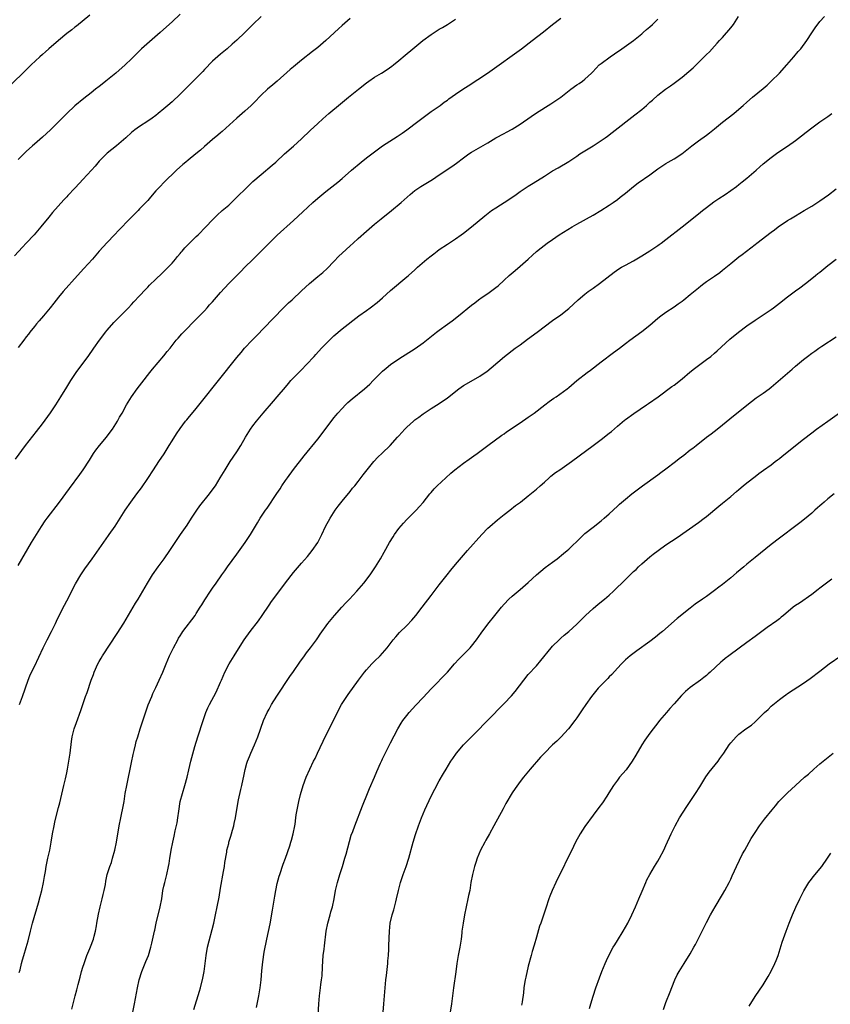
# Model space of a CAD drawing. Units: inches. Extents: x 2637000 to 2639945, y 1485000 to 1488000.
# Drawn here: x 2637457 to 2637658, y 1487405 to 1487648 of the extents above; entities that cross this region are included whole.
import ezdxf

# ---------------------------------------------------------------- set-up
doc = ezdxf.new("R2010")
doc.units = ezdxf.units.IN
doc.header["$MEASUREMENT"] = 0
doc.layers.add('LD26371485_10ft', color=133, linetype='Continuous')

msp = doc.modelspace()

# ---------------------------------------------------------------- linework, layer by layer
at = {"layer": 'LD26371485_10ft'}
for points, elevation in [([(2637474.68, 1487649.32), (2637471.41, 1487646.59), (2637471, 1487646.32), (2637470.29, 1487645.71), (2637469, 1487644.73), (2637467, 1487643.08), (2637464.61, 1487641), (2637463.77, 1487640.23), (2637463, 1487639.58), (2637462.35, 1487639), (2637460.22, 1487637), (2637459, 1487635.79), (2637455, 1487631.96)], 9390), ([(2637517, 1487648.97), (2637515, 1487646.97), (2637513, 1487645), (2637511, 1487643.12), (2637509.87, 1487642.13), (2637508.64, 1487641), (2637507, 1487639.67), (2637505, 1487637.9), (2637503, 1487635.86), (2637502.59, 1487635.41), (2637500.26, 1487633), (2637498.26, 1487631), (2637497, 1487629.77), (2637495, 1487627.92), (2637493.98, 1487627), (2637493, 1487626.17), (2637491.59, 1487625), (2637491, 1487624.55), (2637490.11, 1487623.89), (2637489, 1487623.13), (2637487, 1487621.82), (2637485.84, 1487621), (2637485, 1487620.29), (2637483.56, 1487619), (2637483, 1487618.47), (2637481.28, 1487617), (2637479, 1487615.2), (2637478.78, 1487615), (2637477, 1487613.21), (2637475.99, 1487612.01), (2637475.08, 1487611), (2637473, 1487608.71), (2637472.17, 1487607.83), (2637471, 1487606.53), (2637469.28, 1487604.72), (2637469, 1487604.39), (2637468.32, 1487603.68), (2637465.49, 1487600.51), (2637464.57, 1487599.43), (2637462.6, 1487597), (2637460.96, 1487595.04), (2637459, 1487592.96), (2637458.03, 1487591.97), (2637456.13, 1487589.87)], 9410), ([(2637456.36, 1487539.64), (2637458.82, 1487543), (2637461.54, 1487546.46), (2637463, 1487548.36), (2637465, 1487551.07), (2637466.3, 1487553), (2637467.55, 1487555), (2637469, 1487557.38), (2637470.02, 1487559), (2637471.36, 1487561), (2637473, 1487563.23), (2637474.28, 1487565), (2637475.67, 1487567), (2637477.09, 1487569), (2637477.9, 1487570.1), (2637478.58, 1487571), (2637479, 1487571.51), (2637480.62, 1487573.38), (2637481.61, 1487574.39), (2637484.23, 1487577), (2637485, 1487577.81), (2637485.56, 1487578.44), (2637487, 1487579.95), (2637488.46, 1487581.54), (2637489, 1487582.08), (2637489.44, 1487582.56), (2637491, 1487584.07), (2637492.5, 1487585.5), (2637493, 1487585.94), (2637494.06, 1487587), (2637495, 1487588.02), (2637495.82, 1487589), (2637496.34, 1487589.66), (2637497, 1487590.41), (2637497.26, 1487590.74), (2637497.5, 1487591), (2637498.18, 1487591.82), (2637501, 1487594.61), (2637501.42, 1487595), (2637503.37, 1487597), (2637505, 1487598.75), (2637505.25, 1487599), (2637506.15, 1487599.85), (2637507.42, 1487601), (2637509, 1487602.39), (2637511, 1487604.3), (2637513.36, 1487606.64), (2637515, 1487608.18), (2637517, 1487609.95), (2637519.75, 1487612.25), (2637520.61, 1487613), (2637522.75, 1487615), (2637525, 1487616.96), (2637527, 1487618.75), (2637529.16, 1487620.84), (2637531, 1487622.56), (2637532.28, 1487623.72), (2637533.75, 1487625), (2637536.59, 1487627.41), (2637538.59, 1487629), (2637541.03, 1487631), (2637543, 1487632.57), (2637543.57, 1487633), (2637545, 1487633.96), (2637546.75, 1487635), (2637548.11, 1487635.89), (2637549.31, 1487636.69), (2637549.72, 1487637), (2637551, 1487638.07), (2637552.55, 1487639.45), (2637554.45, 1487641), (2637556.96, 1487643), (2637559, 1487644.53), (2637559.71, 1487645), (2637561, 1487645.8), (2637561.77, 1487646.23), (2637563.01, 1487646.99), (2637565, 1487648.28)], 9430), ([(2637497, 1487649.55), (2637495, 1487647.65), (2637493.6, 1487646.4), (2637492.06, 1487645), (2637487.47, 1487641), (2637486.26, 1487639.74), (2637485.5, 1487639), (2637485, 1487638.47), (2637483.44, 1487637), (2637481.09, 1487635), (2637478.68, 1487633), (2637477.72, 1487632.28), (2637477, 1487631.67), (2637476.14, 1487631), (2637475, 1487630.09), (2637473.25, 1487628.75), (2637471, 1487626.89), (2637469, 1487625.04), (2637464.99, 1487621), (2637463, 1487619.18), (2637461, 1487617.44), (2637460.51, 1487617), (2637459, 1487615.58), (2637457, 1487613.67)], 9400), ([(2637457, 1487513.37), (2637460.28, 1487519), (2637461.51, 1487521), (2637462.77, 1487523), (2637463.67, 1487524.33), (2637464.16, 1487525), (2637467.2, 1487529), (2637469.64, 1487532.36), (2637472.2, 1487535.8), (2637473.03, 1487536.97), (2637474.62, 1487539.38), (2637475.64, 1487541), (2637476.2, 1487541.8), (2637477.11, 1487543), (2637478.79, 1487545), (2637479.74, 1487546.26), (2637480.27, 1487547), (2637481.5, 1487549), (2637482.03, 1487549.97), (2637482.65, 1487551), (2637483.73, 1487553), (2637485, 1487555.04), (2637486.4, 1487557), (2637487.52, 1487558.48), (2637489.49, 1487561), (2637490.14, 1487561.86), (2637493, 1487565.15), (2637493.82, 1487566.18), (2637494.51, 1487567), (2637496.05, 1487569), (2637496.48, 1487569.52), (2637497.42, 1487570.58), (2637497.81, 1487571), (2637501, 1487574.2), (2637503, 1487576.28), (2637503.66, 1487577), (2637504.27, 1487577.73), (2637505, 1487578.5), (2637507, 1487580.75), (2637509.02, 1487582.98), (2637511, 1487585.01), (2637512.02, 1487585.98), (2637513.02, 1487587), (2637515, 1487588.97), (2637516.01, 1487589.99), (2637516.98, 1487591), (2637518.96, 1487593), (2637521, 1487594.96), (2637525, 1487598.56), (2637527.29, 1487600.71), (2637529.77, 1487603), (2637531, 1487604.07), (2637533, 1487605.74), (2637535.95, 1487608.05), (2637537, 1487608.94), (2637539.37, 1487611), (2637541.7, 1487613), (2637543, 1487614.05), (2637545, 1487615.57), (2637547.01, 1487616.99), (2637550.64, 1487619.36), (2637551.83, 1487620.17), (2637553, 1487621), (2637555.68, 1487623), (2637557, 1487624.03), (2637559, 1487625.46), (2637561.21, 1487627), (2637562.22, 1487627.78), (2637563, 1487628.33), (2637563.38, 1487628.62), (2637565, 1487629.75), (2637566.86, 1487631), (2637568.16, 1487631.84), (2637572.88, 1487635), (2637575.78, 1487637), (2637579, 1487639.31), (2637581.31, 1487641), (2637583.95, 1487643), (2637586.79, 1487645.21), (2637589, 1487647.03), (2637591, 1487648.59)], 9440), ([(2637539, 1487648.49), (2637537, 1487646.74), (2637536.09, 1487645.91), (2637533, 1487643), (2637531, 1487641.35), (2637529.67, 1487640.33), (2637527, 1487638.2), (2637525, 1487636.57), (2637524.15, 1487635.85), (2637521, 1487633.03), (2637519.89, 1487632.11), (2637518.61, 1487631), (2637517, 1487629.5), (2637516.51, 1487629), (2637515.79, 1487628.21), (2637514.57, 1487627), (2637513, 1487625.59), (2637512.29, 1487625), (2637511, 1487623.88), (2637507.41, 1487620.59), (2637507, 1487620.25), (2637506.34, 1487619.66), (2637505, 1487618.57), (2637503, 1487616.86), (2637502.02, 1487615.98), (2637500.86, 1487615), (2637499, 1487613.48), (2637498.38, 1487613), (2637497.63, 1487612.37), (2637496.12, 1487611), (2637493, 1487607.98), (2637492.04, 1487607), (2637491, 1487605.86), (2637489.67, 1487604.33), (2637489, 1487603.53), (2637488.53, 1487603), (2637487, 1487601.41), (2637486.6, 1487601), (2637485.78, 1487600.22), (2637484.58, 1487599), (2637481.85, 1487596.15), (2637480.79, 1487595), (2637479, 1487593.16), (2637477.97, 1487592.03), (2637477.04, 1487590.96), (2637475.39, 1487589), (2637473.25, 1487586.75), (2637471.63, 1487585), (2637468.15, 1487581), (2637467, 1487579.64), (2637465.82, 1487578.18), (2637464.94, 1487577), (2637463.28, 1487575), (2637462.21, 1487573.79), (2637461.53, 1487573), (2637461, 1487572.34), (2637459.89, 1487571), (2637459.52, 1487570.48), (2637459, 1487569.79), (2637458.36, 1487569), (2637457, 1487567.19)], 9420), ([(2637457.25, 1487412.75), (2637457.46, 1487413.46), (2637457.81, 1487415), (2637458.11, 1487415.89), (2637458.42, 1487417), (2637459, 1487418.94), (2637459.43, 1487420.57), (2637460.03, 1487423), (2637460.58, 1487425), (2637462.03, 1487430.03), (2637462.42, 1487431.58), (2637462.81, 1487433), (2637463.27, 1487435), (2637463.54, 1487436.46), (2637463.72, 1487437.73), (2637463.95, 1487439), (2637464.36, 1487441), (2637464.81, 1487443), (2637465.18, 1487445), (2637465.5, 1487447), (2637465.86, 1487449), (2637466.05, 1487449.95), (2637466.32, 1487451), (2637467, 1487453.56), (2637467.28, 1487454.72), (2637468.25, 1487459), (2637468.65, 1487460.65), (2637469, 1487462.15), (2637469.18, 1487463), (2637469.53, 1487465), (2637469.82, 1487467), (2637470.16, 1487469.84), (2637470.36, 1487471), (2637470.85, 1487473), (2637471.42, 1487474.58), (2637472.51, 1487477.49), (2637473.67, 1487481), (2637474.02, 1487481.98), (2637475.03, 1487485), (2637475.58, 1487486.42), (2637475.77, 1487487), (2637476.66, 1487489), (2637477, 1487489.63), (2637477.52, 1487490.48), (2637477.81, 1487491), (2637481.47, 1487496.53), (2637483.09, 1487499.09), (2637485.43, 1487503), (2637485.97, 1487504.03), (2637486.63, 1487505), (2637487.79, 1487507), (2637488.93, 1487509), (2637490.14, 1487511), (2637491.54, 1487513), (2637493.04, 1487515), (2637494.45, 1487517), (2637497.12, 1487521), (2637498.71, 1487523.29), (2637499.82, 1487525), (2637501.09, 1487527), (2637501.89, 1487528.11), (2637504.29, 1487531), (2637505.43, 1487532.57), (2637505.72, 1487533), (2637506.93, 1487535), (2637507.71, 1487536.29), (2637508.11, 1487537), (2637509.38, 1487539), (2637511, 1487541.44), (2637511.96, 1487543), (2637513.13, 1487545), (2637514.38, 1487547), (2637515, 1487547.87), (2637515.85, 1487549), (2637517.54, 1487551), (2637520.1, 1487553.9), (2637520.96, 1487555), (2637523, 1487557.43), (2637523.74, 1487558.26), (2637524.38, 1487559), (2637525, 1487559.68), (2637526.64, 1487561.36), (2637527, 1487561.69), (2637528.24, 1487563), (2637530.08, 1487565), (2637530.5, 1487565.5), (2637531.96, 1487567), (2637533, 1487568.1), (2637534.44, 1487569.56), (2637535, 1487570.1), (2637537, 1487571.83), (2637541.18, 1487575), (2637543, 1487576.35), (2637543.93, 1487577), (2637545.68, 1487578.32), (2637547, 1487579.47), (2637549, 1487581.29), (2637553, 1487584.64), (2637553.39, 1487585), (2637555, 1487586.39), (2637555.66, 1487587), (2637557.97, 1487589), (2637559, 1487589.86), (2637559.65, 1487590.35), (2637560.46, 1487591), (2637561, 1487591.39), (2637563, 1487592.72), (2637565, 1487594), (2637566.45, 1487595), (2637567, 1487595.42), (2637568.96, 1487597), (2637572.26, 1487599.74), (2637573.91, 1487601), (2637575, 1487601.72), (2637578.22, 1487603.78), (2637579.96, 1487605), (2637581, 1487605.76), (2637583, 1487607.08), (2637584.21, 1487607.79), (2637587, 1487609.53), (2637589, 1487610.81), (2637590.39, 1487611.61), (2637593, 1487613.18), (2637595, 1487614.49), (2637595.75, 1487615), (2637597, 1487615.79), (2637599, 1487617.02), (2637601, 1487618.31), (2637601.97, 1487619), (2637602.56, 1487619.43), (2637603.7, 1487620.3), (2637609.34, 1487624.66), (2637611, 1487626.02), (2637612.16, 1487627), (2637612.61, 1487627.39), (2637613, 1487627.77), (2637613.67, 1487628.33), (2637615, 1487629.53), (2637616.91, 1487631), (2637618.15, 1487631.85), (2637619, 1487632.47), (2637621, 1487633.98), (2637622.65, 1487635.35), (2637623.72, 1487636.28), (2637624.46, 1487637), (2637626.47, 1487639), (2637627, 1487639.58), (2637627.72, 1487640.28), (2637629, 1487641.68), (2637629.65, 1487642.35), (2637630.21, 1487643), (2637631, 1487643.82), (2637633, 1487646.15), (2637633.39, 1487646.61), (2637633.67, 1487647), (2637634.93, 1487649)], 9460), ([(2637457.32, 1487479), (2637458.07, 1487481), (2637459.48, 1487485), (2637459.92, 1487486.08), (2637460.32, 1487487), (2637461, 1487488.41), (2637463.18, 1487493), (2637464.2, 1487495), (2637465.26, 1487497), (2637466.22, 1487499), (2637466.45, 1487499.55), (2637467.14, 1487501), (2637468.43, 1487503.57), (2637469, 1487504.58), (2637471.2, 1487508.8), (2637472.48, 1487511), (2637473.48, 1487512.52), (2637475.25, 1487515), (2637477, 1487517.42), (2637479.29, 1487520.71), (2637479.51, 1487521), (2637480.95, 1487523.05), (2637482.21, 1487525), (2637483.46, 1487527), (2637484.8, 1487529), (2637486.27, 1487531), (2637487.45, 1487532.55), (2637489, 1487534.81), (2637490.42, 1487537), (2637491.78, 1487539), (2637493.04, 1487540.96), (2637494.33, 1487543), (2637495, 1487544.1), (2637496.13, 1487545.87), (2637497, 1487547.18), (2637498.35, 1487549), (2637498.64, 1487549.36), (2637499, 1487549.77), (2637501, 1487552.15), (2637502.24, 1487553.76), (2637506.49, 1487559), (2637511, 1487564.71), (2637512.04, 1487565.96), (2637512.93, 1487567), (2637514.8, 1487569), (2637515.89, 1487570.11), (2637519.79, 1487574.21), (2637522.77, 1487577.23), (2637523.78, 1487578.22), (2637524.65, 1487579), (2637527, 1487581.17), (2637527.93, 1487582.07), (2637528.95, 1487583), (2637531, 1487584.75), (2637532.24, 1487585.76), (2637533.32, 1487586.68), (2637535, 1487588.44), (2637536.24, 1487589.76), (2637537, 1487590.52), (2637539, 1487592.35), (2637539.76, 1487593), (2637541, 1487594.12), (2637543, 1487595.9), (2637545, 1487597.63), (2637546.66, 1487599), (2637549.17, 1487601), (2637551.62, 1487603), (2637552.36, 1487603.64), (2637553.84, 1487605), (2637555, 1487605.97), (2637556.47, 1487607), (2637559.3, 1487608.7), (2637561, 1487609.84), (2637564.07, 1487611.93), (2637565.24, 1487612.76), (2637567, 1487614.08), (2637568.33, 1487615), (2637569, 1487615.44), (2637573, 1487617.79), (2637575, 1487619), (2637577, 1487620.07), (2637577.63, 1487620.37), (2637579, 1487621.1), (2637581, 1487622.37), (2637583.7, 1487624.3), (2637585, 1487625.14), (2637588.59, 1487627.41), (2637589.78, 1487628.22), (2637591, 1487629.08), (2637593.51, 1487631), (2637595, 1487632.07), (2637595.56, 1487632.44), (2637596.36, 1487633), (2637597, 1487633.5), (2637598.64, 1487635), (2637598.82, 1487635.18), (2637599.77, 1487636.23), (2637600.54, 1487637), (2637601, 1487637.38), (2637603.2, 1487639), (2637604.28, 1487639.72), (2637606.12, 1487641), (2637609, 1487643.04), (2637611, 1487644.67), (2637611.39, 1487645), (2637612.23, 1487645.77), (2637613, 1487646.4), (2637613.65, 1487647), (2637615, 1487648.27)], 9450), ([(2637470.27, 1487403.73), (2637470.56, 1487405), (2637471.07, 1487407), (2637471.5, 1487408.5), (2637471.82, 1487409.82), (2637472.35, 1487411.65), (2637472.68, 1487413), (2637473, 1487414.08), (2637473.28, 1487415), (2637474, 1487417), (2637474.69, 1487418.69), (2637475, 1487419.52), (2637475.41, 1487420.59), (2637475.59, 1487421), (2637475.79, 1487421.79), (2637476.13, 1487423), (2637476.33, 1487424.33), (2637476.47, 1487425), (2637476.84, 1487427.16), (2637477.24, 1487429), (2637477.76, 1487431), (2637477.98, 1487432.02), (2637478.26, 1487433), (2637478.56, 1487434.56), (2637478.67, 1487435.33), (2637479.02, 1487436.98), (2637479.66, 1487439), (2637480.02, 1487439.98), (2637480.34, 1487441), (2637480.89, 1487443), (2637481.29, 1487445), (2637481.95, 1487449), (2637482.33, 1487451), (2637483, 1487454.2), (2637483.14, 1487455), (2637483.45, 1487457), (2637483.81, 1487459), (2637485, 1487464.65), (2637485.38, 1487466.62), (2637485.66, 1487467.66), (2637485.96, 1487469), (2637486.17, 1487469.83), (2637486.52, 1487471), (2637487.14, 1487473), (2637488.17, 1487476.17), (2637488.59, 1487477.41), (2637489.12, 1487478.88), (2637489.98, 1487481), (2637490.29, 1487481.71), (2637491, 1487483.17), (2637491.86, 1487485), (2637492.75, 1487487), (2637493.55, 1487489), (2637494.39, 1487491), (2637495.37, 1487493), (2637496.44, 1487495), (2637496.64, 1487495.36), (2637497, 1487495.96), (2637497.41, 1487496.59), (2637497.7, 1487497), (2637500.7, 1487501), (2637501, 1487501.45), (2637501.99, 1487503), (2637502.36, 1487503.64), (2637503.12, 1487504.88), (2637504.48, 1487507), (2637505, 1487507.76), (2637505.89, 1487509), (2637507.28, 1487511), (2637508.02, 1487511.98), (2637508.69, 1487513), (2637511, 1487516.1), (2637513.07, 1487519), (2637514.39, 1487521), (2637516.14, 1487523.86), (2637516.8, 1487525), (2637518.09, 1487527), (2637518.47, 1487527.53), (2637520.91, 1487531.09), (2637521.71, 1487532.29), (2637522.15, 1487533), (2637523, 1487534.31), (2637523.49, 1487535), (2637525, 1487537.04), (2637527.6, 1487540.4), (2637531, 1487544.56), (2637532.07, 1487545.93), (2637535, 1487549.82), (2637535.52, 1487550.48), (2637535.96, 1487551), (2637537, 1487552.15), (2637537.81, 1487553), (2637538.42, 1487553.58), (2637539.49, 1487554.51), (2637542.52, 1487557), (2637543.83, 1487558.17), (2637544.7, 1487559), (2637547, 1487561.31), (2637547.89, 1487562.11), (2637548.93, 1487563), (2637551, 1487564.42), (2637555.04, 1487566.96), (2637557, 1487568.35), (2637557.84, 1487569), (2637560.34, 1487571), (2637561, 1487571.51), (2637563, 1487572.96), (2637564.2, 1487573.8), (2637565.73, 1487575), (2637569, 1487577.69), (2637569.75, 1487578.25), (2637570.7, 1487579), (2637571.63, 1487579.63), (2637573, 1487580.53), (2637573.68, 1487581), (2637575, 1487581.99), (2637575.57, 1487582.43), (2637577, 1487583.79), (2637578.31, 1487585), (2637579.76, 1487586.24), (2637581, 1487587.27), (2637582.93, 1487589), (2637584, 1487590), (2637585.06, 1487590.94), (2637586.17, 1487591.83), (2637587.69, 1487593), (2637589, 1487593.91), (2637590.63, 1487595), (2637593.83, 1487597), (2637595, 1487597.7), (2637599, 1487599.89), (2637600.88, 1487601), (2637603, 1487602.36), (2637603.97, 1487603), (2637605, 1487603.74), (2637605.69, 1487604.31), (2637607, 1487605.34), (2637609, 1487606.99), (2637610.15, 1487607.85), (2637613, 1487609.85), (2637615, 1487611.33), (2637615.98, 1487612.02), (2637617, 1487612.67), (2637617.56, 1487613), (2637619, 1487613.8), (2637620.94, 1487615.06), (2637623.38, 1487617), (2637625, 1487618.22), (2637627, 1487619.64), (2637627.77, 1487620.23), (2637629, 1487621.18), (2637631, 1487622.83), (2637633.77, 1487625), (2637635, 1487626.04), (2637636.1, 1487627), (2637637, 1487627.81), (2637638.38, 1487629), (2637641, 1487631.18), (2637641.97, 1487632.03), (2637643.02, 1487632.98), (2637645, 1487634.98), (2637646.84, 1487637), (2637648.6, 1487639), (2637649.68, 1487640.32), (2637650.29, 1487641), (2637651.75, 1487643), (2637653, 1487644.97), (2637653.84, 1487646.16), (2637655, 1487647.7), (2637656.17, 1487649)], 9470), ([(2637485.3, 1487403), (2637485.76, 1487405), (2637486.46, 1487409), (2637486.92, 1487411), (2637487.56, 1487413), (2637488.53, 1487415.47), (2637489.16, 1487417), (2637489.78, 1487419), (2637490.01, 1487419.99), (2637490.65, 1487423), (2637490.73, 1487423.27), (2637491.12, 1487425), (2637492.08, 1487429), (2637492.45, 1487431), (2637492.77, 1487433), (2637493, 1487434.14), (2637493.2, 1487435), (2637493.74, 1487437), (2637494.17, 1487439), (2637494.27, 1487439.73), (2637494.47, 1487441), (2637494.53, 1487441.47), (2637494.78, 1487443), (2637495.2, 1487445), (2637495.56, 1487446.44), (2637495.81, 1487447.81), (2637496.26, 1487449.74), (2637496.46, 1487451), (2637496.68, 1487452.68), (2637497.03, 1487455), (2637497.55, 1487457), (2637498.18, 1487459), (2637498.71, 1487461), (2637499.13, 1487462.87), (2637499.66, 1487465), (2637500.64, 1487468.64), (2637501.36, 1487471), (2637502.67, 1487475), (2637503.37, 1487477), (2637503.85, 1487478.15), (2637504.29, 1487479), (2637505.92, 1487482.08), (2637507, 1487484.51), (2637507.19, 1487485), (2637508.06, 1487487), (2637509.15, 1487489), (2637510.38, 1487491), (2637511, 1487492.07), (2637512.83, 1487495), (2637514.28, 1487497), (2637516.33, 1487499.67), (2637517.27, 1487501), (2637519, 1487503.56), (2637519.6, 1487504.4), (2637522.15, 1487507.85), (2637523, 1487509.04), (2637525, 1487511.63), (2637527, 1487513.92), (2637528.46, 1487515.54), (2637529.65, 1487517), (2637530.98, 1487519.02), (2637531.98, 1487521), (2637532.92, 1487523), (2637534.05, 1487525), (2637535.33, 1487527), (2637536.02, 1487527.98), (2637537, 1487529.22), (2637539, 1487531.61), (2637539.6, 1487532.4), (2637540.14, 1487533), (2637541, 1487534.1), (2637542.24, 1487535.76), (2637543.2, 1487537), (2637544.86, 1487539), (2637545.87, 1487540.13), (2637546.88, 1487541.12), (2637548.84, 1487543), (2637550.7, 1487545), (2637551, 1487545.35), (2637552.52, 1487547), (2637553, 1487547.49), (2637554.63, 1487549), (2637555, 1487549.31), (2637555.98, 1487550.02), (2637557, 1487550.81), (2637559, 1487552.12), (2637561, 1487553.36), (2637563, 1487554.73), (2637565.85, 1487557), (2637567, 1487557.77), (2637567.76, 1487558.24), (2637571, 1487560.12), (2637572.33, 1487561), (2637572.72, 1487561.28), (2637573.82, 1487562.18), (2637577.1, 1487565), (2637579.78, 1487567), (2637581, 1487567.87), (2637582.78, 1487569.22), (2637585.22, 1487571), (2637589, 1487573.87), (2637591, 1487575.27), (2637593, 1487576.82), (2637595.3, 1487579), (2637597, 1487580.4), (2637597.81, 1487581), (2637599, 1487581.84), (2637600.56, 1487583), (2637604.18, 1487585.82), (2637605.38, 1487586.62), (2637606.02, 1487587), (2637607, 1487587.56), (2637609, 1487588.62), (2637611, 1487589.81), (2637611.72, 1487590.28), (2637613, 1487591.08), (2637615, 1487592.43), (2637615.32, 1487592.68), (2637615.8, 1487593), (2637617, 1487593.9), (2637621, 1487596.99), (2637625, 1487600.24), (2637625.99, 1487601), (2637627, 1487601.81), (2637628.85, 1487603.15), (2637630.03, 1487603.97), (2637631.61, 1487605), (2637633, 1487605.97), (2637634.44, 1487607), (2637635, 1487607.43), (2637635.85, 1487608.15), (2637637, 1487609.01), (2637639.25, 1487611), (2637640.17, 1487611.83), (2637641, 1487612.54), (2637643, 1487614.12), (2637644.66, 1487615.34), (2637647, 1487616.92), (2637649, 1487618.32), (2637650.5, 1487619.5), (2637651.6, 1487620.4), (2637653, 1487621.5), (2637655, 1487622.92), (2637657, 1487624.3), (2637657.96, 1487625)], 9480), ([(2637500.38, 1487403.62), (2637501.79, 1487408.21), (2637502.01, 1487409), (2637502.6, 1487411.4), (2637502.9, 1487413), (2637503.4, 1487417), (2637503.78, 1487419), (2637505.29, 1487425), (2637505.76, 1487427), (2637506.17, 1487429), (2637506.62, 1487431.38), (2637507, 1487433.65), (2637507.72, 1487437.72), (2637507.93, 1487439), (2637508.03, 1487439.97), (2637508.5, 1487442.5), (2637508.55, 1487443), (2637509, 1487444.67), (2637509.07, 1487445), (2637509.54, 1487446.46), (2637509.66, 1487447), (2637509.91, 1487447.91), (2637510.24, 1487449), (2637510.39, 1487449.61), (2637510.7, 1487451), (2637511.37, 1487455), (2637511.46, 1487455.46), (2637512, 1487458), (2637512.25, 1487459), (2637512.57, 1487460.57), (2637512.7, 1487461.3), (2637513.05, 1487462.95), (2637513.5, 1487464.5), (2637513.67, 1487465), (2637514.16, 1487466.16), (2637514.49, 1487467), (2637515.4, 1487469), (2637516.21, 1487471), (2637517.62, 1487475), (2637518.52, 1487477), (2637519, 1487477.85), (2637519.59, 1487479), (2637520.91, 1487481.09), (2637524.11, 1487485.89), (2637525, 1487487.14), (2637526.57, 1487489.43), (2637527.72, 1487491), (2637528.23, 1487491.77), (2637529.23, 1487493), (2637530.7, 1487495), (2637530.81, 1487495.19), (2637531, 1487495.46), (2637531.59, 1487496.41), (2637533.48, 1487499), (2637535.17, 1487501), (2637536.97, 1487503.03), (2637537.92, 1487504.08), (2637538.82, 1487505), (2637540.66, 1487507), (2637542.36, 1487509), (2637543.9, 1487511), (2637545.28, 1487513), (2637546.51, 1487515), (2637547.41, 1487516.59), (2637548.71, 1487519), (2637549.58, 1487520.42), (2637549.94, 1487521), (2637551, 1487522.44), (2637552.2, 1487523.8), (2637553, 1487524.67), (2637553.34, 1487525), (2637555.27, 1487527), (2637556.09, 1487527.91), (2637557, 1487528.93), (2637558.7, 1487531), (2637559, 1487531.33), (2637559.76, 1487532.24), (2637560.48, 1487533), (2637562.64, 1487535), (2637563.89, 1487536.11), (2637564.88, 1487537), (2637567, 1487538.65), (2637568.41, 1487539.59), (2637569, 1487540.03), (2637569.58, 1487540.42), (2637570.34, 1487541), (2637573.03, 1487542.97), (2637576.46, 1487545.54), (2637577, 1487545.9), (2637577.64, 1487546.36), (2637581, 1487548.56), (2637583, 1487549.95), (2637584.46, 1487551), (2637587.11, 1487553), (2637588.17, 1487553.83), (2637589.33, 1487554.67), (2637589.86, 1487555), (2637592.61, 1487557), (2637593, 1487557.31), (2637594.97, 1487559), (2637597.51, 1487561), (2637598.37, 1487561.63), (2637601, 1487563.66), (2637604.08, 1487565.92), (2637605.51, 1487567), (2637607, 1487568.17), (2637608.1, 1487569), (2637611, 1487571.11), (2637613, 1487572.72), (2637615, 1487574.41), (2637615.75, 1487575), (2637617, 1487575.9), (2637619, 1487577.24), (2637620.01, 1487577.99), (2637621, 1487578.67), (2637621.43, 1487579), (2637623, 1487580.28), (2637625, 1487581.96), (2637625.58, 1487582.42), (2637626.34, 1487583), (2637627, 1487583.47), (2637629, 1487584.82), (2637630.28, 1487585.72), (2637631, 1487586.3), (2637631.4, 1487586.6), (2637633, 1487587.98), (2637635, 1487589.59), (2637635.83, 1487590.17), (2637639, 1487592.65), (2637639.42, 1487593), (2637643, 1487595.68), (2637643.77, 1487596.23), (2637644.75, 1487597), (2637647, 1487598.54), (2637647.73, 1487599), (2637649, 1487599.75), (2637651.17, 1487601), (2637653, 1487602.12), (2637655, 1487603.42), (2637657.12, 1487604.88), (2637659, 1487606.4)], 9490), ([(2637515.84, 1487404.16), (2637516.42, 1487407), (2637516.77, 1487409), (2637517.02, 1487411), (2637517.22, 1487413.22), (2637517.45, 1487415.45), (2637517.79, 1487417.79), (2637518.01, 1487419), (2637518.2, 1487419.8), (2637518.41, 1487421), (2637519.2, 1487424.8), (2637519.83, 1487428.17), (2637520.39, 1487431.61), (2637520.65, 1487433), (2637521, 1487434.73), (2637521.46, 1487436.54), (2637521.6, 1487437), (2637522.46, 1487439.54), (2637523.03, 1487441), (2637524.1, 1487444.1), (2637524.38, 1487445), (2637524.49, 1487445.51), (2637524.95, 1487447), (2637525.3, 1487449), (2637525.39, 1487449.39), (2637525.56, 1487451), (2637525.7, 1487451.7), (2637525.87, 1487453), (2637526.3, 1487455), (2637526.72, 1487456.72), (2637527.37, 1487459), (2637528.11, 1487461), (2637529.02, 1487463), (2637529.96, 1487465), (2637530.33, 1487465.67), (2637530.93, 1487467), (2637533, 1487471.35), (2637534.72, 1487474.72), (2637536.23, 1487477.77), (2637536.88, 1487479), (2637538.17, 1487481), (2637538.51, 1487481.49), (2637541.05, 1487485), (2637542.57, 1487487), (2637543, 1487487.52), (2637544.35, 1487489), (2637545, 1487489.66), (2637546.37, 1487491), (2637547, 1487491.68), (2637548.13, 1487493), (2637549.66, 1487495), (2637550.26, 1487495.74), (2637551.21, 1487496.79), (2637553, 1487498.53), (2637554.21, 1487499.79), (2637555.22, 1487501), (2637556.76, 1487503), (2637559, 1487505.96), (2637561, 1487508.56), (2637562.94, 1487511.06), (2637563.83, 1487512.17), (2637565, 1487513.58), (2637567, 1487515.87), (2637568.02, 1487517), (2637571.52, 1487521), (2637573, 1487522.52), (2637573.5, 1487523), (2637575.38, 1487524.62), (2637577, 1487525.9), (2637578.43, 1487527), (2637579.86, 1487528.14), (2637581.04, 1487529), (2637583, 1487530.54), (2637585, 1487532.16), (2637585.93, 1487533), (2637587, 1487533.94), (2637588.15, 1487535), (2637588.6, 1487535.4), (2637589.73, 1487536.27), (2637590.76, 1487537), (2637593.7, 1487539), (2637595.6, 1487540.4), (2637599.04, 1487543), (2637601, 1487544.47), (2637603, 1487546.04), (2637603.53, 1487546.47), (2637605, 1487547.76), (2637606.77, 1487549.23), (2637607, 1487549.4), (2637609.09, 1487550.91), (2637612.23, 1487553), (2637612.68, 1487553.32), (2637615.04, 1487555), (2637618.47, 1487557.53), (2637619, 1487557.9), (2637621, 1487559.45), (2637622.93, 1487561.08), (2637624.03, 1487561.97), (2637625, 1487562.72), (2637627, 1487564.2), (2637628.05, 1487565), (2637629, 1487565.77), (2637629.63, 1487566.37), (2637632.78, 1487569.22), (2637634.95, 1487571), (2637637, 1487572.56), (2637639, 1487573.97), (2637643, 1487576.61), (2637643.55, 1487577), (2637645, 1487578.13), (2637647, 1487579.73), (2637649, 1487581.21), (2637650.05, 1487581.95), (2637651.43, 1487583), (2637653, 1487584.23), (2637653.95, 1487585), (2637654.54, 1487585.46), (2637655, 1487585.84), (2637656.45, 1487587), (2637657, 1487587.43), (2637659.07, 1487589)], 9500), ([(2637531, 1487401), (2637531.25, 1487405), (2637531.44, 1487407), (2637531.7, 1487409), (2637531.79, 1487409.79), (2637531.95, 1487411), (2637532.06, 1487411.94), (2637532.15, 1487414.15), (2637532.37, 1487417), (2637532.58, 1487418.58), (2637532.64, 1487419.36), (2637533.04, 1487423), (2637533.47, 1487425), (2637534.07, 1487427), (2637534.26, 1487427.74), (2637534.61, 1487429), (2637535.02, 1487431), (2637535.4, 1487433), (2637535.87, 1487435), (2637536.44, 1487437), (2637537.09, 1487439), (2637537.7, 1487441), (2637537.99, 1487442.01), (2637538.83, 1487445.17), (2637539.28, 1487446.72), (2637539.64, 1487447.64), (2637540.12, 1487449), (2637542.06, 1487453.94), (2637543.32, 1487457), (2637543.8, 1487458.2), (2637545, 1487461.04), (2637545.56, 1487462.44), (2637546.52, 1487464.52), (2637546.81, 1487465.19), (2637547, 1487465.57), (2637547.44, 1487466.56), (2637549, 1487469.55), (2637550.76, 1487473), (2637551.58, 1487474.42), (2637551.98, 1487475), (2637553, 1487476.3), (2637553.58, 1487477), (2637555.2, 1487478.8), (2637557, 1487480.75), (2637559, 1487482.87), (2637563.03, 1487487), (2637564.81, 1487489), (2637565.82, 1487490.18), (2637567, 1487491.32), (2637567.8, 1487492.2), (2637568.63, 1487493), (2637569, 1487493.41), (2637570.24, 1487495), (2637571.36, 1487496.64), (2637573, 1487498.83), (2637574.77, 1487501), (2637576.35, 1487503), (2637577, 1487503.78), (2637578.18, 1487505), (2637579, 1487505.74), (2637581, 1487507.41), (2637583, 1487509.17), (2637585.04, 1487511), (2637587.2, 1487512.8), (2637589, 1487514.17), (2637590.11, 1487515), (2637591.72, 1487516.28), (2637592.58, 1487517), (2637593, 1487517.38), (2637595.85, 1487520.15), (2637597, 1487521.23), (2637599, 1487522.84), (2637601, 1487524.36), (2637601.77, 1487525), (2637603, 1487526.12), (2637605, 1487528.01), (2637605.52, 1487528.48), (2637607, 1487529.72), (2637608.58, 1487531), (2637611.17, 1487533), (2637615, 1487535.75), (2637615.71, 1487536.29), (2637617, 1487537.22), (2637619.36, 1487539), (2637620.27, 1487539.73), (2637621.41, 1487540.59), (2637623, 1487541.87), (2637623.65, 1487542.35), (2637624.43, 1487543), (2637626.99, 1487545), (2637628.15, 1487545.85), (2637629.65, 1487547), (2637631, 1487548.11), (2637633.65, 1487550.35), (2637638.13, 1487553.87), (2637639.27, 1487554.73), (2637641, 1487555.93), (2637642.47, 1487557), (2637643, 1487557.41), (2637647, 1487560.88), (2637648.16, 1487561.84), (2637649, 1487562.59), (2637651, 1487564.26), (2637651.95, 1487565), (2637653, 1487565.78), (2637653.75, 1487566.25), (2637654.75, 1487567), (2637655.52, 1487567.52), (2637659, 1487569.82)], 9510), ([(2637547.15, 1487403), (2637547.34, 1487405), (2637547.61, 1487409), (2637547.82, 1487411), (2637547.95, 1487412.05), (2637548.28, 1487415), (2637548.32, 1487415.68), (2637548.45, 1487417), (2637548.56, 1487418.56), (2637548.57, 1487419.43), (2637548.68, 1487423), (2637548.91, 1487425), (2637549.39, 1487427), (2637549.76, 1487428.24), (2637550.24, 1487430.24), (2637550.44, 1487431), (2637550.92, 1487433), (2637551.47, 1487435), (2637552.12, 1487437), (2637552.82, 1487439), (2637553.45, 1487441), (2637554.52, 1487445), (2637555.1, 1487446.9), (2637555.86, 1487449), (2637556.61, 1487451), (2637557, 1487451.97), (2637557.45, 1487453), (2637559, 1487456.37), (2637559.9, 1487458.1), (2637561, 1487460.12), (2637562.07, 1487461.93), (2637562.69, 1487463), (2637563.9, 1487465), (2637564.35, 1487465.65), (2637565.27, 1487467), (2637566.98, 1487469), (2637567.97, 1487470.03), (2637569, 1487471.02), (2637570.96, 1487473), (2637571.94, 1487474.06), (2637572.91, 1487475), (2637577, 1487479.21), (2637578.84, 1487481.16), (2637579.77, 1487482.23), (2637581.88, 1487485), (2637583, 1487486.37), (2637585, 1487488.54), (2637586.13, 1487489.87), (2637588.66, 1487493), (2637589, 1487493.39), (2637590.59, 1487495), (2637591, 1487495.38), (2637591.89, 1487496.11), (2637593, 1487497.04), (2637595, 1487498.87), (2637596.06, 1487499.94), (2637597.14, 1487501), (2637599, 1487502.67), (2637600.26, 1487503.74), (2637601.84, 1487505), (2637603, 1487506.03), (2637604.06, 1487507), (2637607, 1487509.84), (2637609, 1487511.82), (2637609.62, 1487512.38), (2637610.23, 1487513), (2637611, 1487513.74), (2637613, 1487515.46), (2637613.87, 1487516.13), (2637615.08, 1487517.08), (2637617, 1487518.44), (2637619.73, 1487520.27), (2637625, 1487523.96), (2637626.42, 1487525), (2637627, 1487525.46), (2637630.02, 1487527.98), (2637631, 1487528.76), (2637633, 1487530.4), (2637634.42, 1487531.58), (2637635, 1487532.11), (2637636.1, 1487533), (2637637, 1487533.75), (2637639, 1487535.35), (2637639.94, 1487536.06), (2637641.1, 1487536.9), (2637643, 1487538.21), (2637643.99, 1487539), (2637644.56, 1487539.44), (2637645, 1487539.75), (2637645.67, 1487540.33), (2637651, 1487544.54), (2637653, 1487546.1), (2637654.2, 1487547), (2637657, 1487548.98), (2637661, 1487551.87)], 9520), ([(2637658.55, 1487531), (2637657, 1487529.79), (2637656.05, 1487529), (2637655.5, 1487528.5), (2637655, 1487528.08), (2637654.44, 1487527.56), (2637653.78, 1487527), (2637653, 1487526.3), (2637651.21, 1487524.79), (2637650.09, 1487523.91), (2637644.39, 1487519.61), (2637643.63, 1487519), (2637643, 1487518.51), (2637639, 1487515.33), (2637638.62, 1487515), (2637637, 1487513.7), (2637636.2, 1487513), (2637634.45, 1487511.55), (2637633, 1487510.31), (2637631, 1487508.68), (2637630.06, 1487507.94), (2637629, 1487507.15), (2637627, 1487505.69), (2637626, 1487505), (2637624.25, 1487503.75), (2637623, 1487502.81), (2637619.75, 1487500.25), (2637616.12, 1487497), (2637615.5, 1487496.5), (2637614.38, 1487495.62), (2637613, 1487494.56), (2637609.77, 1487492.23), (2637608.13, 1487491), (2637607, 1487490.01), (2637605.98, 1487489), (2637605, 1487487.97), (2637603.61, 1487486.39), (2637603, 1487485.82), (2637602.61, 1487485.39), (2637601, 1487483.76), (2637600.28, 1487483), (2637598.62, 1487481), (2637597.18, 1487479), (2637596.31, 1487477.69), (2637595, 1487475.73), (2637594.49, 1487475), (2637592.92, 1487473), (2637591.05, 1487470.95), (2637590.04, 1487469.96), (2637589, 1487468.99), (2637587.01, 1487466.99), (2637586.05, 1487465.95), (2637583.45, 1487463), (2637581.78, 1487461), (2637581, 1487460.01), (2637579.75, 1487458.25), (2637579, 1487457.15), (2637577.46, 1487454.54), (2637576.75, 1487453.25), (2637574.49, 1487449), (2637573.39, 1487447), (2637572.5, 1487445.5), (2637572.23, 1487445), (2637571.16, 1487443), (2637570.34, 1487441), (2637570.04, 1487439.96), (2637569.68, 1487439), (2637569.18, 1487437), (2637568.83, 1487435), (2637568.52, 1487433), (2637568.23, 1487431.77), (2637568.1, 1487431), (2637567.63, 1487429), (2637567.21, 1487427), (2637566.87, 1487425), (2637566.62, 1487423), (2637566.59, 1487422.59), (2637566.41, 1487421), (2637566.1, 1487419), (2637565.71, 1487417), (2637565.35, 1487415), (2637565.06, 1487412.94), (2637564.55, 1487409), (2637563.99, 1487405), (2637563.66, 1487403)], 9530), ([(2637657.97, 1487509.97), (2637655, 1487507.75), (2637654.59, 1487507.41), (2637653, 1487506.19), (2637649.95, 1487504.05), (2637649, 1487503.43), (2637648.41, 1487503), (2637646, 1487501), (2637645.46, 1487500.54), (2637645, 1487500.19), (2637644.36, 1487499.64), (2637642.03, 1487498.03), (2637641, 1487497.29), (2637639.7, 1487496.3), (2637639, 1487495.82), (2637637, 1487494.3), (2637635.11, 1487492.89), (2637632.51, 1487491), (2637631.65, 1487490.35), (2637631, 1487489.78), (2637630.56, 1487489.44), (2637627.93, 1487487), (2637627.43, 1487486.57), (2637627, 1487486.15), (2637626.37, 1487485.63), (2637625.54, 1487485), (2637623, 1487483.23), (2637621.8, 1487482.2), (2637620.82, 1487481.18), (2637619, 1487479.12), (2637617.98, 1487478.02), (2637617.09, 1487477), (2637615.41, 1487475), (2637615, 1487474.47), (2637613.82, 1487473), (2637613, 1487471.9), (2637611.8, 1487470.2), (2637611.03, 1487469), (2637609.54, 1487466.46), (2637608.66, 1487465), (2637607.14, 1487462.86), (2637605.56, 1487461), (2637605, 1487460.28), (2637604.05, 1487459), (2637602.87, 1487457.13), (2637602.37, 1487456.37), (2637601.3, 1487454.7), (2637600.44, 1487453.56), (2637599, 1487451.69), (2637597, 1487448.86), (2637595.78, 1487447), (2637594.67, 1487445), (2637594.12, 1487443.88), (2637589.83, 1487435), (2637588.91, 1487433), (2637588.34, 1487431.66), (2637588.08, 1487431), (2637587.29, 1487428.71), (2637586.66, 1487426.66), (2637586.09, 1487425), (2637585.8, 1487424.2), (2637585, 1487421.5), (2637584.45, 1487419.55), (2637583.95, 1487417.95), (2637583.68, 1487417), (2637583, 1487414.31), (2637582.35, 1487411.65), (2637582.21, 1487411), (2637582.08, 1487410.08), (2637581.9, 1487409), (2637581.79, 1487407.79), (2637581.5, 1487405.5), (2637581.42, 1487405), (2637581.33, 1487404.67)], 9540), ([(2637598.09, 1487403.91), (2637598.41, 1487405), (2637599, 1487406.91), (2637599.7, 1487409), (2637600.55, 1487411.45), (2637601.15, 1487413), (2637601.98, 1487415), (2637602.28, 1487415.72), (2637602.86, 1487417), (2637603.95, 1487419), (2637604.35, 1487419.65), (2637605, 1487420.66), (2637606.46, 1487423), (2637607.58, 1487425), (2637608.57, 1487427), (2637609.47, 1487429), (2637610.32, 1487431), (2637611.09, 1487432.91), (2637611.99, 1487435), (2637612.31, 1487435.69), (2637613, 1487437), (2637614.19, 1487439), (2637615, 1487440.3), (2637615.39, 1487441), (2637616.46, 1487443), (2637617, 1487444.13), (2637618.27, 1487447), (2637619.24, 1487449), (2637620.38, 1487451), (2637622.19, 1487453.81), (2637623, 1487455), (2637624.32, 1487457), (2637625.33, 1487458.67), (2637626.86, 1487461.14), (2637627.69, 1487462.31), (2637629.86, 1487465), (2637630.34, 1487465.66), (2637631.29, 1487467), (2637632.64, 1487469), (2637633, 1487469.49), (2637634.31, 1487471), (2637635, 1487471.67), (2637636.76, 1487473), (2637638.09, 1487473.91), (2637639, 1487474.68), (2637639.34, 1487475), (2637641.33, 1487477), (2637642.21, 1487477.79), (2637643, 1487478.58), (2637645, 1487480.23), (2637646.04, 1487481), (2637646.61, 1487481.39), (2637647, 1487481.69), (2637651, 1487484.23), (2637652.6, 1487485.4), (2637655, 1487487.26), (2637657.33, 1487489), (2637660.18, 1487491)], 9550), ([(2637616.37, 1487403.63), (2637617, 1487405.4), (2637618.03, 1487407.97), (2637619, 1487410.52), (2637619.21, 1487411), (2637619.8, 1487412.2), (2637620.22, 1487413), (2637621.46, 1487415), (2637623, 1487417.36), (2637623.92, 1487419), (2637624.29, 1487419.71), (2637625.92, 1487423), (2637627, 1487425.12), (2637628.03, 1487427), (2637629.16, 1487429), (2637631, 1487432.07), (2637631.53, 1487433), (2637632.58, 1487435), (2637633, 1487435.88), (2637633.34, 1487436.66), (2637633.93, 1487437.93), (2637634.4, 1487439), (2637635.92, 1487442.08), (2637636.47, 1487443), (2637638.08, 1487445.92), (2637639, 1487447.39), (2637640.06, 1487449), (2637641.31, 1487450.69), (2637643.19, 1487453), (2637644.02, 1487453.98), (2637644.89, 1487455), (2637647, 1487457.17), (2637649, 1487458.99), (2637651.25, 1487461), (2637652.19, 1487461.81), (2637653.48, 1487463), (2637655, 1487464.31), (2637655.83, 1487465), (2637658.33, 1487467)], 9560), ([(2637637.56, 1487404.44), (2637639, 1487406.87), (2637641, 1487409.74), (2637642.24, 1487411.76), (2637643, 1487413.08), (2637643.91, 1487415), (2637644.22, 1487415.78), (2637644.68, 1487417), (2637645.71, 1487420.29), (2637646.69, 1487423), (2637647.43, 1487425), (2637648.24, 1487427), (2637649.08, 1487428.92), (2637650.03, 1487431), (2637651.01, 1487432.99), (2637652.28, 1487435), (2637652.58, 1487435.42), (2637653.47, 1487436.53), (2637655, 1487438.36), (2637655.49, 1487439), (2637656.87, 1487441), (2637657.71, 1487442.29)], 9570)]:
    msp.add_lwpolyline(points, dxfattribs=dict(at, elevation=elevation))

doc.saveas('drawing.dxf')
